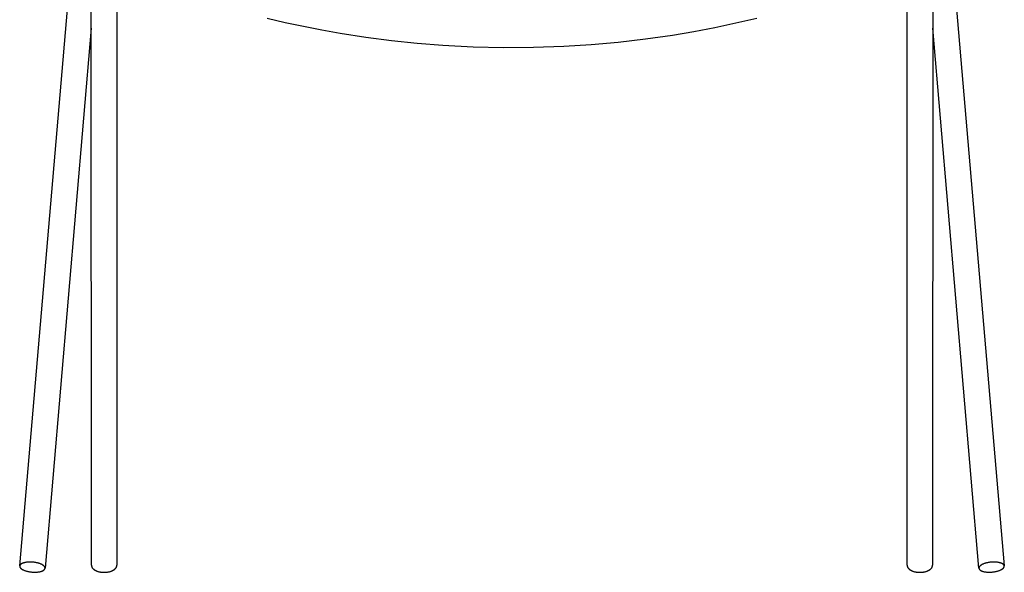
# Model space of a CAD drawing. Units: inches. Extents: x 5077 to 7027, y 263 to 1900.
# Drawn here: x 5077 to 5773, y 1131 to 1522 of the extents above; entities that cross this region are included whole.
import ezdxf

# ---------------------------------------------------------------- set-up
doc = ezdxf.new("R2010")
doc.units = ezdxf.units.IN
doc.header["$MEASUREMENT"] = 0

# ---------------------------------------------------------------- blocks, each defined once
blk = doc.blocks.new('BAI alzado')
at = {"lineweight": -2}
for p, q in [((5077.17, 1135.58), (5127.72, 1726.19)), ((5722.84, 1726.19), (5773.39, 1135.58)), ((5127.89, 1136.07), (5127.76, 1603.56)), ((5722.81, 1603.56), (5722.67, 1136.07)), ((5145.76, 1599.32), (5145.89, 1136.08)), ((5704.67, 1136.08), (5704.79, 1557.54)), ((5127.78, 1515.82), (5095.11, 1134.04)), ((5755.46, 1134.04), (5722.78, 1515.82))]:
    blk.add_line(p, q, dxfattribs=at)
for points in [[(5598.44, 1522.65), (5583.65, 1519.18), (5568.76, 1516.02), (5553.79, 1513.18), (5538.73, 1510.65), (5519.64, 1507.91), (5500.47, 1505.68), (5481.22, 1503.95), (5461.91, 1502.73), (5440.56, 1501.98), (5419.18, 1501.85), (5397.8, 1502.34), (5376.46, 1503.44), (5358.2, 1504.89), (5339.99, 1506.79), (5321.85, 1509.15), (5303.81, 1511.96), (5290.79, 1514.28), (5277.84, 1516.83), (5264.96, 1519.62), (5252.15, 1522.64)], [(5127.89, 1136.07), (5127.89, 1136.02), (5127.9, 1135.96), (5127.9, 1135.91), (5127.9, 1135.85), (5127.91, 1135.79), (5127.91, 1135.74), (5127.92, 1135.68), (5127.93, 1135.63), (5127.94, 1135.57), (5127.95, 1135.51), (5127.96, 1135.46), (5127.98, 1135.4), (5127.99, 1135.34), (5128.01, 1135.28), (5128.03, 1135.23), (5128.04, 1135.17), (5128.06, 1135.11), (5128.09, 1135.05), (5128.11, 1135), (5128.13, 1134.94), (5128.16, 1134.88), (5128.18, 1134.82), (5128.21, 1134.76), (5128.24, 1134.71), (5128.27, 1134.65), (5128.3, 1134.59), (5128.34, 1134.53), (5128.37, 1134.48), (5128.41, 1134.42), (5128.45, 1134.36), (5128.53, 1134.25), (5128.61, 1134.13), (5128.7, 1134.02), (5128.8, 1133.91), (5128.9, 1133.79), (5129.01, 1133.68), (5129.12, 1133.57), (5129.24, 1133.46), (5129.36, 1133.36), (5129.49, 1133.25), (5129.62, 1133.15), (5129.76, 1133.05), (5129.91, 1132.95), (5130.06, 1132.85), (5130.21, 1132.75), (5130.37, 1132.66), (5130.53, 1132.56), (5130.7, 1132.47), (5130.87, 1132.39), (5131.04, 1132.3), (5131.22, 1132.22), (5131.4, 1132.14), (5131.59, 1132.06), (5131.78, 1131.99), (5131.97, 1131.92), (5132.36, 1131.79), (5132.76, 1131.67), (5133.17, 1131.56), (5133.58, 1131.46), (5134, 1131.38), (5134.42, 1131.3), (5134.84, 1131.24), (5135.26, 1131.2), (5135.67, 1131.16), (5136.09, 1131.13), (5136.49, 1131.12), (5136.89, 1131.11), (5137.3, 1131.12), (5137.7, 1131.13), (5138.12, 1131.16), (5138.53, 1131.2), (5138.95, 1131.24), (5139.37, 1131.3), (5139.79, 1131.38), (5140.21, 1131.46), (5140.62, 1131.56), (5141.03, 1131.67), (5141.43, 1131.79), (5141.82, 1131.92), (5142.01, 1131.99), (5142.2, 1132.07), (5142.38, 1132.14), (5142.57, 1132.22), (5142.75, 1132.31), (5142.92, 1132.39), (5143.09, 1132.48), (5143.26, 1132.57), (5143.42, 1132.66), (5143.58, 1132.75), (5143.73, 1132.85), (5143.88, 1132.95), (5144.03, 1133.05), (5144.16, 1133.15), (5144.3, 1133.25), (5144.43, 1133.36), (5144.55, 1133.47), (5144.67, 1133.58), (5144.78, 1133.69), (5144.89, 1133.8), (5144.99, 1133.91), (5145.09, 1134.02), (5145.18, 1134.13), (5145.26, 1134.25), (5145.34, 1134.36), (5145.38, 1134.42), (5145.42, 1134.48), (5145.45, 1134.54), (5145.48, 1134.59), (5145.52, 1134.65), (5145.55, 1134.71), (5145.58, 1134.77), (5145.6, 1134.83), (5145.63, 1134.88), (5145.66, 1134.94), (5145.68, 1135), (5145.7, 1135.06), (5145.72, 1135.11), (5145.74, 1135.17), (5145.76, 1135.23), (5145.78, 1135.29), (5145.8, 1135.34), (5145.81, 1135.4), (5145.82, 1135.46), (5145.84, 1135.52), (5145.85, 1135.57), (5145.86, 1135.63), (5145.87, 1135.69), (5145.87, 1135.74), (5145.88, 1135.8), (5145.88, 1135.85), (5145.89, 1135.91), (5145.89, 1135.97), (5145.89, 1136.02), (5145.89, 1136.08)], [(5704.67, 1136.08), (5704.67, 1136.02), (5704.67, 1135.97), (5704.67, 1135.91), (5704.68, 1135.85), (5704.68, 1135.8), (5704.69, 1135.74), (5704.7, 1135.69), (5704.71, 1135.63), (5704.72, 1135.57), (5704.73, 1135.52), (5704.74, 1135.46), (5704.75, 1135.4), (5704.77, 1135.34), (5704.78, 1135.29), (5704.8, 1135.23), (5704.82, 1135.17), (5704.84, 1135.11), (5704.86, 1135.06), (5704.88, 1135), (5704.91, 1134.94), (5704.93, 1134.88), (5704.96, 1134.83), (5704.99, 1134.77), (5705.02, 1134.71), (5705.05, 1134.65), (5705.08, 1134.59), (5705.11, 1134.54), (5705.15, 1134.48), (5705.18, 1134.42), (5705.22, 1134.36), (5705.3, 1134.25), (5705.39, 1134.13), (5705.48, 1134.02), (5705.57, 1133.91), (5705.68, 1133.8), (5705.78, 1133.69), (5705.9, 1133.58), (5706.01, 1133.47), (5706.14, 1133.36), (5706.27, 1133.25), (5706.4, 1133.15), (5706.54, 1133.05), (5706.68, 1132.95), (5706.83, 1132.85), (5706.99, 1132.75), (5707.14, 1132.66), (5707.31, 1132.57), (5707.47, 1132.48), (5707.64, 1132.39), (5707.82, 1132.31), (5708, 1132.22), (5708.18, 1132.14), (5708.36, 1132.07), (5708.55, 1131.99), (5708.75, 1131.92), (5709.14, 1131.79), (5709.54, 1131.67), (5709.94, 1131.56), (5710.36, 1131.46), (5710.77, 1131.38), (5711.19, 1131.3), (5711.61, 1131.24), (5712.03, 1131.2), (5712.45, 1131.16), (5712.86, 1131.13), (5713.27, 1131.12), (5713.67, 1131.11), (5714.07, 1131.12), (5714.48, 1131.13), (5714.89, 1131.16), (5715.31, 1131.2), (5715.73, 1131.24), (5716.15, 1131.3), (5716.57, 1131.38), (5716.98, 1131.46), (5717.4, 1131.56), (5717.8, 1131.67), (5718.2, 1131.79), (5718.59, 1131.92), (5718.79, 1131.99), (5718.98, 1132.06), (5719.16, 1132.14), (5719.34, 1132.22), (5719.52, 1132.3), (5719.7, 1132.39), (5719.87, 1132.47), (5720.03, 1132.56), (5720.2, 1132.66), (5720.35, 1132.75), (5720.51, 1132.85), (5720.66, 1132.95), (5720.8, 1133.05), (5720.94, 1133.15), (5721.07, 1133.25), (5721.2, 1133.36), (5721.33, 1133.46), (5721.44, 1133.57), (5721.56, 1133.68), (5721.66, 1133.79), (5721.77, 1133.91), (5721.86, 1134.02), (5721.95, 1134.13), (5722.04, 1134.25), (5722.12, 1134.36), (5722.16, 1134.42), (5722.19, 1134.48), (5722.23, 1134.53), (5722.26, 1134.59), (5722.29, 1134.65), (5722.32, 1134.71), (5722.35, 1134.76), (5722.38, 1134.82), (5722.41, 1134.88), (5722.43, 1134.94), (5722.46, 1135), (5722.48, 1135.05), (5722.5, 1135.11), (5722.52, 1135.17), (5722.54, 1135.23), (5722.56, 1135.28), (5722.57, 1135.34), (5722.59, 1135.4), (5722.6, 1135.46), (5722.61, 1135.51), (5722.62, 1135.57), (5722.63, 1135.63), (5722.64, 1135.68), (5722.65, 1135.74), (5722.66, 1135.79), (5722.66, 1135.85), (5722.66, 1135.91), (5722.67, 1135.96), (5722.67, 1136.02), (5722.67, 1136.07)]]:
    blk.add_lwpolyline(points, dxfattribs=at)
for points in [[(5086.13, 1138.28), (5085.73, 1138.3), (5085.33, 1138.32), (5084.92, 1138.33), (5084.5, 1138.34), (5084.08, 1138.33), (5083.67, 1138.32), (5083.25, 1138.3), (5082.83, 1138.27), (5082.42, 1138.23), (5082.01, 1138.18), (5081.61, 1138.13), (5081.22, 1138.06), (5080.85, 1137.99), (5080.48, 1137.9), (5080.13, 1137.81), (5079.96, 1137.76), (5079.79, 1137.71), (5079.63, 1137.66), (5079.47, 1137.6), (5079.32, 1137.54), (5079.17, 1137.49), (5079.03, 1137.42), (5078.89, 1137.36), (5078.75, 1137.3), (5078.63, 1137.23), (5078.5, 1137.17), (5078.39, 1137.1), (5078.27, 1137.03), (5078.17, 1136.96), (5078.06, 1136.89), (5077.97, 1136.81), (5077.92, 1136.78), (5077.88, 1136.74), (5077.84, 1136.7), (5077.79, 1136.67), (5077.75, 1136.63), (5077.71, 1136.59), (5077.68, 1136.55), (5077.64, 1136.51), (5077.61, 1136.48), (5077.57, 1136.44), (5077.54, 1136.4), (5077.51, 1136.36), (5077.48, 1136.32), (5077.45, 1136.28), (5077.43, 1136.24), (5077.4, 1136.2), (5077.38, 1136.17), (5077.36, 1136.13), (5077.33, 1136.09), (5077.31, 1136.05), (5077.3, 1136.01), (5077.28, 1135.97), (5077.26, 1135.93), (5077.25, 1135.89), (5077.23, 1135.85), (5077.22, 1135.81), (5077.21, 1135.77), (5077.2, 1135.73), (5077.19, 1135.69), (5077.19, 1135.65), (5077.18, 1135.62), (5077.17, 1135.58), (5077.17, 1135.54), (5077.17, 1135.5), (5077.17, 1135.46), (5077.17, 1135.42), (5077.17, 1135.38), (5077.17, 1135.34), (5077.17, 1135.3), (5077.17, 1135.26), (5077.18, 1135.22), (5077.19, 1135.18), (5077.19, 1135.14), (5077.2, 1135.1), (5077.21, 1135.06), (5077.22, 1135.02), (5077.23, 1134.98), (5077.25, 1134.94), (5077.26, 1134.9), (5077.28, 1134.86), (5077.3, 1134.81), (5077.32, 1134.77), (5077.34, 1134.73), (5077.36, 1134.69), (5077.38, 1134.64), (5077.4, 1134.6), (5077.43, 1134.56), (5077.46, 1134.52), (5077.48, 1134.47), (5077.51, 1134.43), (5077.54, 1134.39), (5077.57, 1134.34), (5077.61, 1134.3), (5077.64, 1134.26), (5077.68, 1134.21), (5077.72, 1134.17), (5077.8, 1134.08), (5077.88, 1134), (5077.97, 1133.91), (5078.07, 1133.82), (5078.17, 1133.74), (5078.28, 1133.65), (5078.39, 1133.57), (5078.51, 1133.48), (5078.63, 1133.4), (5078.76, 1133.31), (5078.89, 1133.23), (5079.03, 1133.15), (5079.17, 1133.07), (5079.32, 1132.99), (5079.48, 1132.91), (5079.8, 1132.75), (5080.13, 1132.6), (5080.48, 1132.46), (5080.85, 1132.32), (5081.23, 1132.19), (5081.62, 1132.07), (5082.02, 1131.95), (5082.43, 1131.85), (5082.84, 1131.75), (5083.25, 1131.66), (5083.67, 1131.58), (5084.09, 1131.51), (5084.51, 1131.44), (5084.92, 1131.38), (5085.33, 1131.34), (5085.74, 1131.3), (5086.54, 1131.24), (5086.95, 1131.22), (5087.36, 1131.21), (5087.77, 1131.2), (5088.19, 1131.21), (5088.61, 1131.22), (5089.03, 1131.24), (5089.44, 1131.27), (5089.85, 1131.31), (5090.26, 1131.36), (5090.66, 1131.41), (5091.05, 1131.48), (5091.43, 1131.56), (5091.79, 1131.64), (5092.15, 1131.73), (5092.32, 1131.78), (5092.48, 1131.83), (5092.65, 1131.88), (5092.8, 1131.94), (5092.96, 1132), (5093.1, 1132.06), (5093.25, 1132.12), (5093.39, 1132.18), (5093.52, 1132.24), (5093.65, 1132.31), (5093.77, 1132.37), (5093.89, 1132.44), (5094, 1132.51), (5094.11, 1132.58), (5094.21, 1132.65), (5094.31, 1132.73), (5094.35, 1132.76), (5094.4, 1132.8), (5094.44, 1132.84), (5094.48, 1132.88), (5094.52, 1132.91), (5094.56, 1132.95), (5094.6, 1132.99), (5094.63, 1133.03), (5094.67, 1133.07), (5094.7, 1133.1), (5094.73, 1133.14), (5094.76, 1133.18), (5094.79, 1133.22), (5094.82, 1133.26), (5094.85, 1133.3), (5094.87, 1133.34), (5094.9, 1133.38), (5094.92, 1133.41), (5094.94, 1133.45), (5094.96, 1133.49), (5094.98, 1133.53), (5095, 1133.57), (5095.01, 1133.61), (5095.03, 1133.65), (5095.04, 1133.69), (5095.05, 1133.73), (5095.06, 1133.77), (5095.07, 1133.81), (5095.08, 1133.85), (5095.09, 1133.89), (5095.1, 1133.93), (5095.1, 1133.96), (5095.1, 1134), (5095.11, 1134.04), (5095.11, 1134.08), (5095.11, 1134.12), (5095.11, 1134.16), (5095.11, 1134.2), (5095.1, 1134.24), (5095.1, 1134.28), (5095.1, 1134.32), (5095.09, 1134.36), (5095.08, 1134.4), (5095.07, 1134.44), (5095.06, 1134.48), (5095.05, 1134.52), (5095.04, 1134.56), (5095.03, 1134.6), (5095.01, 1134.64), (5095, 1134.69), (5094.98, 1134.73), (5094.96, 1134.77), (5094.94, 1134.81), (5094.92, 1134.85), (5094.9, 1134.9), (5094.87, 1134.94), (5094.85, 1134.98), (5094.82, 1135.02), (5094.79, 1135.07), (5094.76, 1135.11), (5094.73, 1135.15), (5094.7, 1135.2), (5094.67, 1135.24), (5094.63, 1135.28), (5094.6, 1135.33), (5094.56, 1135.37), (5094.48, 1135.46), (5094.39, 1135.54), (5094.3, 1135.63), (5094.21, 1135.72), (5094.11, 1135.8), (5094, 1135.89), (5093.89, 1135.98), (5093.77, 1136.06), (5093.65, 1136.15), (5093.52, 1136.23), (5093.38, 1136.31), (5093.24, 1136.39), (5093.1, 1136.48), (5092.95, 1136.56), (5092.8, 1136.64), (5092.48, 1136.79), (5092.14, 1136.94), (5091.79, 1137.08), (5091.42, 1137.22), (5091.04, 1137.35), (5090.65, 1137.47), (5090.26, 1137.59), (5089.85, 1137.69), (5089.44, 1137.79), (5089.02, 1137.88), (5088.6, 1137.96), (5088.18, 1138.04), (5087.77, 1138.1), (5087.35, 1138.16), (5086.94, 1138.2), (5086.53, 1138.24)], [(5764.43, 1138.28), (5764.03, 1138.24), (5763.62, 1138.2), (5763.21, 1138.16), (5762.8, 1138.1), (5762.38, 1138.04), (5761.96, 1137.96), (5761.54, 1137.88), (5761.13, 1137.79), (5760.71, 1137.69), (5760.31, 1137.59), (5759.91, 1137.47), (5759.52, 1137.35), (5759.14, 1137.22), (5758.77, 1137.08), (5758.42, 1136.94), (5758.08, 1136.79), (5757.76, 1136.64), (5757.61, 1136.56), (5757.46, 1136.48), (5757.32, 1136.39), (5757.18, 1136.31), (5757.05, 1136.23), (5756.92, 1136.15), (5756.8, 1136.06), (5756.68, 1135.98), (5756.57, 1135.89), (5756.46, 1135.8), (5756.36, 1135.72), (5756.26, 1135.63), (5756.17, 1135.54), (5756.09, 1135.46), (5756.01, 1135.37), (5755.97, 1135.33), (5755.93, 1135.28), (5755.9, 1135.24), (5755.86, 1135.2), (5755.83, 1135.15), (5755.8, 1135.11), (5755.77, 1135.07), (5755.74, 1135.02), (5755.72, 1134.98), (5755.69, 1134.94), (5755.67, 1134.9), (5755.65, 1134.85), (5755.62, 1134.81), (5755.6, 1134.77), (5755.59, 1134.73), (5755.57, 1134.69), (5755.55, 1134.64), (5755.54, 1134.6), (5755.52, 1134.56), (5755.51, 1134.52), (5755.5, 1134.48), (5755.49, 1134.44), (5755.48, 1134.4), (5755.47, 1134.36), (5755.47, 1134.32), (5755.46, 1134.28), (5755.46, 1134.24), (5755.46, 1134.2), (5755.45, 1134.16), (5755.45, 1134.12), (5755.45, 1134.08), (5755.46, 1134.04), (5755.46, 1134), (5755.46, 1133.96), (5755.47, 1133.93), (5755.47, 1133.89), (5755.48, 1133.85), (5755.49, 1133.81), (5755.5, 1133.77), (5755.51, 1133.73), (5755.52, 1133.69), (5755.54, 1133.65), (5755.55, 1133.61), (5755.57, 1133.57), (5755.59, 1133.53), (5755.6, 1133.49), (5755.62, 1133.45), (5755.64, 1133.41), (5755.67, 1133.38), (5755.69, 1133.34), (5755.72, 1133.3), (5755.74, 1133.26), (5755.77, 1133.22), (5755.8, 1133.18), (5755.83, 1133.14), (5755.86, 1133.1), (5755.9, 1133.07), (5755.93, 1133.03), (5755.97, 1132.99), (5756, 1132.95), (5756.04, 1132.91), (5756.08, 1132.88), (5756.12, 1132.84), (5756.17, 1132.8), (5756.21, 1132.76), (5756.26, 1132.73), (5756.35, 1132.65), (5756.46, 1132.58), (5756.56, 1132.51), (5756.67, 1132.44), (5756.79, 1132.37), (5756.92, 1132.31), (5757.04, 1132.24), (5757.18, 1132.18), (5757.32, 1132.12), (5757.46, 1132.06), (5757.61, 1132), (5757.76, 1131.94), (5757.92, 1131.88), (5758.08, 1131.83), (5758.25, 1131.78), (5758.42, 1131.73), (5758.77, 1131.64), (5759.14, 1131.56), (5759.51, 1131.48), (5759.9, 1131.41), (5760.3, 1131.36), (5760.71, 1131.31), (5761.12, 1131.27), (5761.54, 1131.24), (5761.95, 1131.22), (5762.37, 1131.21), (5762.79, 1131.2), (5763.21, 1131.21), (5763.62, 1131.22), (5764.02, 1131.24), (5764.82, 1131.3), (5765.23, 1131.34), (5765.64, 1131.38), (5766.06, 1131.44), (5766.47, 1131.51), (5766.89, 1131.58), (5767.31, 1131.66), (5767.73, 1131.75), (5768.14, 1131.85), (5768.54, 1131.95), (5768.94, 1132.07), (5769.33, 1132.19), (5769.71, 1132.32), (5770.08, 1132.46), (5770.43, 1132.6), (5770.77, 1132.75), (5771.09, 1132.91), (5771.24, 1132.99), (5771.39, 1133.07), (5771.53, 1133.15), (5771.67, 1133.23), (5771.81, 1133.31), (5771.93, 1133.4), (5772.06, 1133.48), (5772.18, 1133.57), (5772.29, 1133.65), (5772.4, 1133.74), (5772.5, 1133.82), (5772.59, 1133.91), (5772.68, 1134), (5772.77, 1134.08), (5772.85, 1134.17), (5772.88, 1134.21), (5772.92, 1134.26), (5772.96, 1134.3), (5772.99, 1134.34), (5773.02, 1134.39), (5773.05, 1134.43), (5773.08, 1134.47), (5773.11, 1134.52), (5773.14, 1134.56), (5773.16, 1134.6), (5773.18, 1134.64), (5773.21, 1134.69), (5773.23, 1134.73), (5773.25, 1134.77), (5773.27, 1134.81), (5773.28, 1134.86), (5773.3, 1134.9), (5773.32, 1134.94), (5773.33, 1134.98), (5773.34, 1135.02), (5773.35, 1135.06), (5773.36, 1135.1), (5773.37, 1135.14), (5773.38, 1135.18), (5773.38, 1135.22), (5773.39, 1135.26), (5773.39, 1135.3), (5773.4, 1135.34), (5773.4, 1135.38), (5773.4, 1135.42), (5773.4, 1135.46), (5773.4, 1135.5), (5773.39, 1135.54), (5773.39, 1135.58), (5773.38, 1135.62), (5773.38, 1135.65), (5773.37, 1135.69), (5773.36, 1135.73), (5773.35, 1135.77), (5773.34, 1135.81), (5773.33, 1135.85), (5773.32, 1135.89), (5773.3, 1135.93), (5773.29, 1135.97), (5773.27, 1136.01), (5773.25, 1136.05), (5773.23, 1136.09), (5773.21, 1136.13), (5773.19, 1136.17), (5773.16, 1136.2), (5773.14, 1136.24), (5773.11, 1136.28), (5773.08, 1136.32), (5773.05, 1136.36), (5773.02, 1136.4), (5772.99, 1136.44), (5772.96, 1136.48), (5772.92, 1136.51), (5772.89, 1136.55), (5772.85, 1136.59), (5772.81, 1136.63), (5772.77, 1136.67), (5772.73, 1136.7), (5772.69, 1136.74), (5772.64, 1136.78), (5772.6, 1136.81), (5772.5, 1136.89), (5772.4, 1136.96), (5772.29, 1137.03), (5772.18, 1137.1), (5772.06, 1137.17), (5771.94, 1137.23), (5771.81, 1137.3), (5771.68, 1137.36), (5771.54, 1137.42), (5771.39, 1137.49), (5771.25, 1137.54), (5771.09, 1137.6), (5770.94, 1137.66), (5770.77, 1137.71), (5770.61, 1137.76), (5770.44, 1137.81), (5770.08, 1137.9), (5769.72, 1137.99), (5769.34, 1138.06), (5768.95, 1138.13), (5768.55, 1138.18), (5768.14, 1138.23), (5767.73, 1138.27), (5767.32, 1138.3), (5766.9, 1138.32), (5766.48, 1138.33), (5766.06, 1138.34), (5765.65, 1138.33), (5765.24, 1138.32), (5764.83, 1138.3)]]:
    blk.add_lwpolyline(points, close=True, dxfattribs=at)

msp = doc.modelspace()

# ---------------------------------------------------------------- block references
msp.add_blockref('BAI alzado', (0, 0))

doc.saveas('drawing.dxf')
